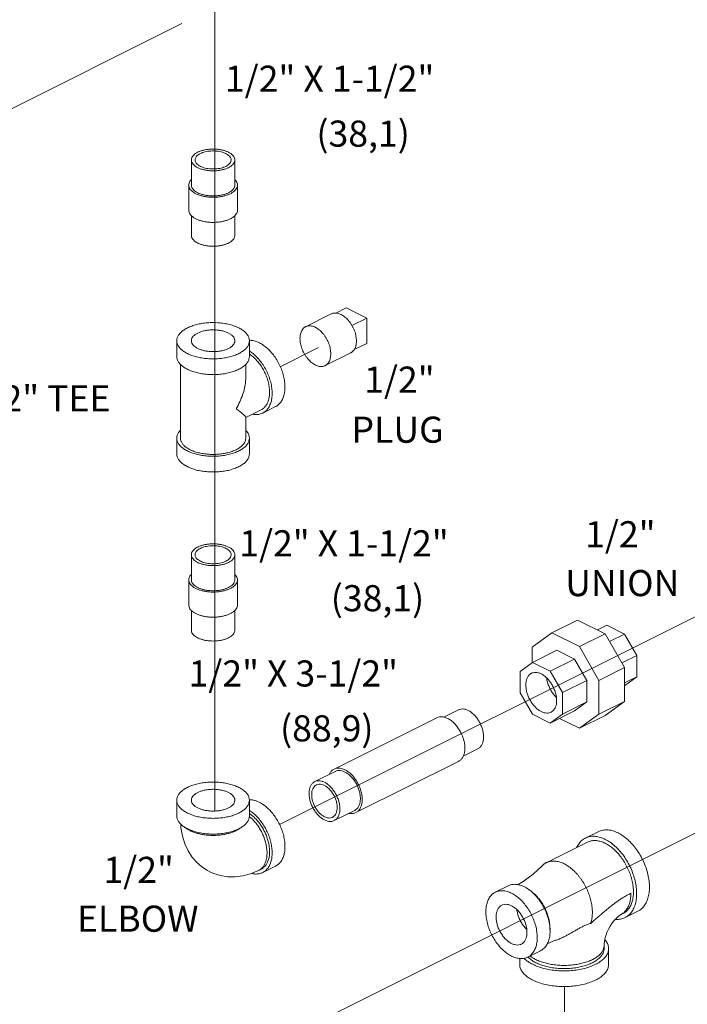
# Model space of a CAD drawing. Units: inches. Extents: x -0.6 to 76.8, y 5.8 to 93.6.
# Drawn here: x 45.3 to 56.8, y 41.3 to 58.3 of the extents above; entities that cross this region are included whole.
import ezdxf

# ---------------------------------------------------------------- set-up
doc = ezdxf.new("R2010")
doc.units = ezdxf.units.IN
doc.header["$MEASUREMENT"] = 0

msp = doc.modelspace()

# ---------------------------------------------------------------- linework, layer by layer
at = {"lineweight": 20}
for p, q in [((48.701, 61.416), (48.701, 44.679)), ((44.85, 56.605), (48.133, 58.248)), ((49.816, 44.445), (70.456, 54.771)), ((49.828, 52.334), (50.484, 52.662)), ((33.944, 32.777), (60.594, 46.11)), ((54.723, 41.655), (54.723, 5.909))]:
    msp.add_line(p, q, dxfattribs=at)
at = {"color": 7, "linetype": 'Continuous', "lineweight": 20}
for p, q in [((48.296, 55.463), (48.296, 55.896)), ((49.046, 55.463), (49.046, 55.896)), ((48.251, 55.03), (48.251, 55.463)), ((49.091, 55.03), (49.091, 55.463)), ((48.296, 54.597), (48.296, 54.936)), ((49.046, 54.597), (49.046, 54.936)), ((50.786, 53.258), (50.962, 53.346)), ((50.962, 53.346), (51.316, 53.169)), ((50.706, 53.244), (50.264, 53.023)), ((51.062, 53.042), (51.316, 53.169)), ((51.316, 53.169), (51.316, 52.736)), ((48.046, 52.781), (48.046, 52.511)), ((49.296, 52.781), (49.296, 52.511)), ((51.101, 52.629), (51.316, 52.736)), ((51.041, 52.573), (50.599, 52.352)), ((48.108, 51.103), (48.108, 52.376)), ((49.233, 52.151), (49.233, 52.376)), ((49.233, 51.459), (49.497, 51.591)), ((49.746, 51.646), (49.525, 51.535)), ((49.233, 51.103), (49.233, 51.463)), ((48.046, 51.103), (48.046, 50.833)), ((49.296, 51.103), (49.296, 50.833)), ((48.296, 48.661), (48.296, 49.094)), ((49.046, 48.661), (49.046, 49.094)), ((48.251, 48.228), (48.251, 48.661)), ((49.091, 48.228), (49.091, 48.661)), ((48.296, 47.795), (48.296, 48.134)), ((49.046, 47.795), (49.046, 48.134)), ((54.944, 47.97), (54.502, 47.749)), ((55.42, 47.732), (54.944, 47.97)), ((55.451, 47.879), (55.288, 47.798)), ((55.753, 47.728), (55.451, 47.879)), ((54.502, 47.749), (54.166, 47.505)), ((54.978, 47.511), (54.502, 47.749)), ((55.42, 47.732), (54.978, 47.511)), ((55.757, 47.151), (55.42, 47.732)), ((55.753, 47.728), (55.497, 47.6)), ((55.967, 47.36), (55.753, 47.728)), ((54.166, 47.505), (54.166, 47.236)), ((55.315, 46.93), (54.978, 47.511)), ((54.589, 47.448), (54.17, 47.238)), ((54.891, 47.297), (54.589, 47.448)), ((55.967, 47.36), (55.71, 47.232)), ((55.967, 46.99), (55.967, 47.36)), ((54.17, 47.238), (53.956, 47.083)), ((54.472, 47.087), (54.17, 47.238)), ((54.891, 47.297), (54.472, 47.087)), ((55.105, 46.929), (54.891, 47.297)), ((53.956, 47.083), (53.956, 46.714)), ((54.685, 46.719), (54.472, 47.087)), ((55.757, 47.151), (55.315, 46.93)), ((55.757, 46.568), (55.757, 47.151)), ((55.757, 46.838), (55.967, 46.99)), ((55.967, 46.99), (55.757, 46.885)), ((55.105, 46.929), (54.685, 46.719)), ((55.105, 46.559), (55.105, 46.929)), ((55.315, 46.347), (55.315, 46.93)), ((53.956, 46.714), (54.17, 46.345)), ((54.685, 46.349), (54.685, 46.719)), ((55.105, 46.559), (54.685, 46.349)), ((54.891, 46.404), (55.105, 46.559)), ((55.757, 46.568), (55.315, 46.347)), ((55.42, 46.324), (55.757, 46.568)), ((52.644, 46.297), (52.895, 46.423)), ((54.17, 46.345), (54.472, 46.194)), ((54.891, 46.404), (54.472, 46.194)), ((54.472, 46.194), (54.685, 46.349)), ((54.978, 46.104), (55.315, 46.347)), ((55.42, 46.324), (54.978, 46.104)), ((50.754, 45.402), (52.521, 46.286)), ((54.634, 46.276), (54.978, 46.104)), ((52.979, 45.626), (53.23, 45.752)), ((51.129, 44.651), (52.897, 45.535)), ((50.42, 45.185), (50.774, 45.362)), ((48.046, 44.595), (48.046, 44.866)), ((49.296, 44.595), (49.296, 44.866)), ((50.756, 44.514), (51.109, 44.691)), ((55.08, 44.213), (55.301, 44.323)), ((55.115, 44.143), (54.408, 43.789)), ((49.453, 43.653), (49.497, 43.675)), ((49.746, 43.73), (49.525, 43.62)), ((53.751, 43.391), (53.53, 43.281)), ((55.765, 42.843), (55.986, 42.954)), ((55.73, 42.913), (55.686, 42.891)), ((54.31, 42.273), (54.089, 42.163)), ((55.403, 42.363), (55.403, 42.309)), ((55.481, 42.038), (55.481, 42.309)), ((53.95, 42.038), (53.95, 42.139))]:
    msp.add_line(p, q, dxfattribs=at)
for points in [[(48.113, 44.454), (48.117, 44.387), (48.143, 44.245), (48.184, 44.115), (48.24, 43.996), (48.307, 43.891), (48.386, 43.799), (48.475, 43.719), (48.574, 43.654), (48.614, 43.632)], [(48.614, 43.632), (48.681, 43.602), (48.797, 43.566), (48.919, 43.546), (49.048, 43.543), (49.181, 43.56), (49.317, 43.596), (49.453, 43.653)], [(54.334, 43.735), (54.184, 43.594), (54.01, 43.465), (53.915, 43.41)], [(55.686, 42.891), (55.675, 42.885), (55.657, 42.872), (55.632, 42.852), (55.603, 42.824), (55.572, 42.788), (55.539, 42.744), (55.507, 42.694), (55.478, 42.641), (55.453, 42.585), (55.433, 42.53), (55.418, 42.478), (55.409, 42.432), (55.404, 42.393), (55.403, 42.363)], [(54.424, 42.393), (54.525, 42.436), (54.569, 42.452)]]:
    msp.add_lwpolyline(points, dxfattribs=at)
for points, start_tangent, end_tangent in [([(48.296, 55.896), (48.3, 55.925), (48.314, 55.954), (48.337, 55.981), (48.367, 56.006), (48.405, 56.029), (48.45, 56.048), (48.5, 56.063), (48.555, 56.074), (48.612, 56.081), (48.671, 56.083), (48.729, 56.081), (48.787, 56.074), (48.841, 56.063), (48.891, 56.048), (48.936, 56.029)], (-0.000001, 1), (0.894427, -0.447214)), ([(48.36, 55.896), (48.36, 55.902), (48.366, 55.928), (48.381, 55.952), (48.403, 55.976), (48.433, 55.996), (48.47, 56.015), (48.511, 56.03), (48.558, 56.041), (48.607, 56.048), (48.658, 56.051), (48.709, 56.05), (48.759, 56.045), (48.807, 56.036), (48.851, 56.023), (48.891, 56.006)], (-0.001139, 0.999999), (0.894427, -0.447214)), ([(48.982, 55.896), (48.979, 55.915), (48.969, 55.94), (48.95, 55.964), (48.924, 55.986), (48.891, 56.006)], (-0.001139, 0.999999), (-0.894427, 0.447214)), ([(49.046, 55.896), (49.041, 55.925), (49.027, 55.954), (49.005, 55.981), (48.974, 56.006), (48.936, 56.029)], (-0.000001, 1), (-0.894427, 0.447214)), ([(48.405, 55.763), (48.367, 55.786), (48.337, 55.811), (48.314, 55.838), (48.3, 55.867), (48.296, 55.896)], (-0.894427, 0.447214), (-0.000001, 1)), ([(48.451, 55.786), (48.418, 55.806), (48.391, 55.828), (48.373, 55.852), (48.362, 55.877), (48.36, 55.896)], (-0.894427, 0.447214), (-0.001139, 0.999999)), ([(48.405, 55.763), (48.45, 55.744), (48.5, 55.729), (48.555, 55.718), (48.612, 55.711), (48.671, 55.708), (48.729, 55.711), (48.787, 55.718), (48.841, 55.729), (48.891, 55.744), (48.936, 55.763), (48.974, 55.786), (49.005, 55.811), (49.027, 55.838), (49.041, 55.867), (49.046, 55.896)], (0.894427, -0.447214), (-0.000001, 1)), ([(48.451, 55.786), (48.49, 55.769), (48.534, 55.756), (48.582, 55.747), (48.632, 55.742), (48.683, 55.741), (48.734, 55.744), (48.784, 55.751), (48.83, 55.762), (48.872, 55.777), (48.908, 55.795), (48.938, 55.816), (48.96, 55.839), (48.975, 55.864), (48.981, 55.89), (48.982, 55.896)], (0.894427, -0.447214), (-0.001139, 0.999999)), ([(48.251, 55.463), (48.256, 55.496), (48.271, 55.528), (48.296, 55.557)], (-0.000001, 1), (0.709804, 0.704399)), ([(49.091, 55.463), (49.085, 55.496), (49.07, 55.528), (49.046, 55.557)], (-0.000001, 1), (-0.709793, 0.70441)), ([(48.374, 55.314), (48.331, 55.34), (48.296, 55.368), (48.271, 55.398), (48.256, 55.43), (48.251, 55.463)], (-0.894427, 0.447214), (-0.000001, 1)), ([(48.405, 55.33), (48.367, 55.353), (48.337, 55.378), (48.314, 55.405), (48.3, 55.434), (48.296, 55.463)], (-0.894427, 0.447214), (-0.000001, 1)), ([(48.374, 55.314), (48.424, 55.293), (48.48, 55.276), (48.541, 55.263), (48.605, 55.256), (48.671, 55.253), (48.736, 55.256), (48.8, 55.263), (48.861, 55.276), (48.917, 55.293), (48.968, 55.314), (49.01, 55.34), (49.045, 55.368), (49.07, 55.398), (49.085, 55.43), (49.091, 55.463)], (0.894427, -0.447214), (-0.000001, 1)), ([(48.405, 55.33), (48.45, 55.311), (48.5, 55.296), (48.555, 55.285), (48.612, 55.278), (48.671, 55.275), (48.729, 55.278), (48.787, 55.285), (48.841, 55.296), (48.891, 55.311), (48.936, 55.33), (48.974, 55.353), (49.005, 55.378), (49.027, 55.405), (49.041, 55.434), (49.046, 55.463)], (0.894427, -0.447214), (-0.000001, 1)), ([(48.374, 54.881), (48.331, 54.907), (48.296, 54.935), (48.271, 54.965), (48.256, 54.997), (48.251, 55.03)], (-0.894427, 0.447214), (-0.000001, 1)), ([(48.374, 54.881), (48.424, 54.86), (48.48, 54.843), (48.541, 54.83), (48.605, 54.823), (48.671, 54.82), (48.736, 54.823), (48.8, 54.83), (48.861, 54.843), (48.917, 54.86), (48.968, 54.881), (49.01, 54.907), (49.045, 54.935), (49.07, 54.965), (49.085, 54.997), (49.091, 55.03)], (0.894427, -0.447214), (-0.000001, 1)), ([(48.405, 54.464), (48.367, 54.487), (48.337, 54.512), (48.314, 54.539), (48.3, 54.568), (48.296, 54.597)], (-0.894427, 0.447214), (-0.000001, 1)), ([(48.405, 54.464), (48.45, 54.445), (48.5, 54.43), (48.555, 54.419), (48.612, 54.412), (48.671, 54.409), (48.729, 54.412), (48.787, 54.419), (48.841, 54.43), (48.891, 54.445), (48.936, 54.464), (48.974, 54.487), (49.005, 54.512), (49.027, 54.539), (49.041, 54.568), (49.046, 54.597)], (0.894427, -0.447214), (-0.000001, 1)), ([(50.874, 53.233), (50.84, 53.247), (50.808, 53.256), (50.776, 53.259), (50.746, 53.257), (50.718, 53.249), (50.706, 53.244)], (-0.894427, 0.447214), (-0.894407, -0.447255)), ([(50.874, 53.233), (50.907, 53.214), (50.94, 53.19), (50.971, 53.162), (51.001, 53.129), (51.03, 53.093), (51.055, 53.054), (51.078, 53.013), (51.098, 52.971), (51.114, 52.927), (51.126, 52.883), (51.134, 52.839), (51.138, 52.797), (51.138, 52.756), (51.134, 52.717), (51.126, 52.682), (51.114, 52.65), (51.098, 52.623), (51.078, 52.599), (51.055, 52.581), (51.041, 52.573)], (0.894427, -0.447214), (-0.894407, -0.447255)), ([(49.113, 53.002), (49.038, 53.034), (48.954, 53.06), (48.864, 53.078), (48.768, 53.09), (48.671, 53.094), (48.573, 53.09), (48.477, 53.078), (48.387, 53.06), (48.303, 53.034), (48.229, 53.002), (48.165, 52.965), (48.114, 52.923), (48.076, 52.878), (48.053, 52.83), (48.046, 52.781)], (-0.894427, 0.447214), (0.000001, -1)), ([(48.936, 52.914), (48.883, 52.936), (48.822, 52.953), (48.756, 52.964), (48.688, 52.969), (48.619, 52.967), (48.551, 52.959), (48.488, 52.945), (48.431, 52.925), (48.382, 52.901), (48.343, 52.872), (48.315, 52.841), (48.299, 52.807), (48.296, 52.781)], (-0.894427, 0.447214), (-0.001715, -0.999999)), ([(49.113, 53.002), (49.176, 52.965), (49.228, 52.923), (49.265, 52.878), (49.288, 52.83), (49.296, 52.781)], (0.894427, -0.447214), (0.000001, -1)), ([(50.264, 53.023), (50.25, 53.015), (50.227, 52.997), (50.208, 52.973), (50.192, 52.946), (50.18, 52.914), (50.171, 52.879), (50.167, 52.84), (50.167, 52.799), (50.171, 52.757), (50.18, 52.713), (50.192, 52.669), (50.208, 52.625), (50.227, 52.583), (50.25, 52.542), (50.276, 52.503), (50.304, 52.467), (50.334, 52.434), (50.366, 52.406), (50.398, 52.382), (50.432, 52.363)], (-0.894407, -0.447255), (0.894427, -0.447214)), ([(50.432, 53.012), (50.398, 53.026), (50.366, 53.035), (50.334, 53.038), (50.304, 53.036), (50.276, 53.028), (50.264, 53.023)], (-0.894427, 0.447214), (-0.894407, -0.447255)), ([(50.432, 53.012), (50.465, 52.993), (50.498, 52.969), (50.529, 52.941), (50.559, 52.908), (50.588, 52.872), (50.613, 52.833), (50.636, 52.792), (50.656, 52.75), (50.672, 52.706), (50.684, 52.662), (50.692, 52.618), (50.696, 52.576), (50.696, 52.535), (50.692, 52.496), (50.684, 52.461), (50.672, 52.429), (50.656, 52.402), (50.636, 52.378), (50.613, 52.36), (50.599, 52.352)], (0.894427, -0.447214), (-0.894407, -0.447255)), ([(48.046, 52.781), (48.053, 52.732), (48.076, 52.685), (48.114, 52.639), (48.165, 52.598), (48.229, 52.56)], (0.000001, -1), (0.894427, -0.447214)), ([(49.296, 52.781), (49.288, 52.732), (49.265, 52.685), (49.228, 52.639), (49.176, 52.598), (49.113, 52.56), (49.038, 52.528), (48.954, 52.503), (48.864, 52.484), (48.768, 52.473), (48.671, 52.469), (48.573, 52.473), (48.477, 52.484), (48.387, 52.503), (48.303, 52.528), (48.229, 52.56)], (0.000001, -1), (-0.894427, 0.447214)), ([(48.296, 52.781), (48.296, 52.773), (48.306, 52.738), (48.328, 52.705), (48.361, 52.675), (48.405, 52.649)], (-0.001715, -0.999999), (0.894427, -0.447214)), ([(49.046, 52.781), (49.042, 52.755), (49.026, 52.722), (48.998, 52.69), (48.959, 52.661), (48.91, 52.637), (48.853, 52.617), (48.79, 52.603), (48.722, 52.596), (48.653, 52.594), (48.585, 52.599), (48.519, 52.61), (48.459, 52.627), (48.405, 52.649)], (-0.001715, -0.999999), (-0.894427, 0.447214)), ([(48.936, 52.914), (48.98, 52.887), (49.014, 52.857), (49.036, 52.824), (49.045, 52.79), (49.046, 52.781)], (0.894427, -0.447214), (-0.001715, -0.999999)), ([(49.908, 51.984), (49.902, 52.076), (49.884, 52.171), (49.855, 52.268), (49.815, 52.363), (49.765, 52.453), (49.708, 52.537), (49.644, 52.612), (49.575, 52.675), (49.503, 52.726), (49.43, 52.762), (49.358, 52.784), (49.296, 52.789)], (0, 1), (-0.999948, -0.010191)), ([(49.687, 51.873), (49.681, 51.965), (49.663, 52.061), (49.634, 52.157), (49.594, 52.252), (49.544, 52.343), (49.487, 52.426), (49.423, 52.501), (49.354, 52.565), (49.296, 52.606)], (0, 1), (-0.841443, 0.540346)), ([(48.046, 52.511), (48.053, 52.462), (48.076, 52.414), (48.114, 52.369), (48.165, 52.327), (48.229, 52.29)], (0.000001, -1), (0.894427, -0.447214)), ([(49.296, 52.511), (49.288, 52.462), (49.265, 52.414), (49.228, 52.369), (49.176, 52.327), (49.113, 52.29), (49.038, 52.258), (48.954, 52.232), (48.864, 52.213), (48.768, 52.202), (48.671, 52.198), (48.573, 52.202), (48.477, 52.213), (48.387, 52.232), (48.303, 52.258), (48.229, 52.29)], (0.000001, -1), (-0.894427, 0.447214)), ([(49.296, 52.552), (49.307, 52.544), (49.368, 52.496), (49.426, 52.438), (49.479, 52.371), (49.526, 52.298), (49.567, 52.22), (49.6, 52.138), (49.623, 52.056), (49.638, 51.974), (49.643, 51.895), (49.638, 51.822), (49.623, 51.755), (49.6, 51.696), (49.567, 51.647), (49.526, 51.609), (49.497, 51.591)], (0.835338, -0.549737), (-0.894314, -0.447439)), ([(50.599, 52.352), (50.588, 52.347), (50.559, 52.339), (50.529, 52.337), (50.498, 52.34), (50.465, 52.349), (50.432, 52.363)], (-0.894407, -0.447255), (-0.894427, 0.447214)), ([(49.233, 52.152), (49.229, 52.074), (49.212, 51.967), (49.179, 51.851), (49.131, 51.73), (49.068, 51.608)], (0.000691, -1), (-0.499153, -0.866514)), ([(49.908, 51.984), (49.902, 51.898), (49.884, 51.82), (49.855, 51.753), (49.815, 51.698), (49.765, 51.657), (49.746, 51.646)], (0, -1), (-0.894562, -0.446944)), ([(49.687, 51.873), (49.681, 51.787), (49.663, 51.709), (49.634, 51.642), (49.594, 51.587), (49.544, 51.546), (49.525, 51.535)], (0, -1), (-0.894562, -0.446944)), ([(49.068, 51.608), (49.131, 51.561), (49.179, 51.523), (49.212, 51.493), (49.229, 51.473), (49.233, 51.462)], (0.805389, -0.592746), (-0.095645, -0.995416)), ([(49.525, 51.535), (49.487, 51.52), (49.423, 51.51), (49.354, 51.515), (49.348, 51.516)], (-0.894562, -0.446944), (-0.979359, 0.202131)), ([(48.108, 51.239), (48.076, 51.2), (48.053, 51.152), (48.046, 51.103)], (-0.693989, -0.719985), (0.000001, -1)), ([(49.234, 51.239), (49.265, 51.2), (49.288, 51.152), (49.296, 51.103)], (0.693982, -0.719992), (0.000001, -1)), ([(48.046, 51.103), (48.053, 51.054), (48.076, 51.007), (48.114, 50.961), (48.165, 50.92), (48.229, 50.882)], (0.000001, -1), (0.894427, -0.447214)), ([(49.068, 50.904), (49.001, 50.876), (48.926, 50.853), (48.844, 50.836), (48.759, 50.826), (48.671, 50.822), (48.583, 50.826), (48.497, 50.836), (48.415, 50.853), (48.34, 50.876), (48.273, 50.904), (48.216, 50.938), (48.169, 50.976), (48.136, 51.016), (48.115, 51.059), (48.108, 51.103)], (-0.894427, -0.447214), (0.000001, 1)), ([(49.296, 51.103), (49.288, 51.054), (49.265, 51.007), (49.228, 50.961), (49.176, 50.92), (49.113, 50.882), (49.038, 50.85), (48.954, 50.825), (48.864, 50.806), (48.768, 50.795), (48.671, 50.791), (48.573, 50.795), (48.477, 50.806), (48.387, 50.825), (48.303, 50.85), (48.229, 50.882)], (0.000001, -1), (-0.894427, 0.447214)), ([(49.233, 51.103), (49.226, 51.059), (49.206, 51.016), (49.172, 50.976), (49.126, 50.938), (49.068, 50.904)], (-0.000001, -1), (-0.894427, -0.447214)), ([(48.046, 50.833), (48.053, 50.784), (48.076, 50.736), (48.114, 50.691), (48.165, 50.649), (48.229, 50.612)], (0.000001, -1), (0.894427, -0.447214)), ([(49.296, 50.833), (49.288, 50.784), (49.265, 50.736), (49.228, 50.691), (49.176, 50.649), (49.113, 50.612), (49.038, 50.58), (48.954, 50.554), (48.864, 50.535), (48.768, 50.524), (48.671, 50.52), (48.573, 50.524), (48.477, 50.535), (48.387, 50.554), (48.303, 50.58), (48.229, 50.612)], (0.000001, -1), (-0.894427, 0.447214)), ([(48.296, 49.094), (48.3, 49.124), (48.314, 49.152), (48.337, 49.18), (48.367, 49.205), (48.405, 49.227), (48.45, 49.246), (48.5, 49.262), (48.555, 49.273), (48.612, 49.28), (48.671, 49.282), (48.729, 49.28), (48.787, 49.273), (48.841, 49.262), (48.891, 49.246), (48.936, 49.227)], (-0.000001, 1), (0.894427, -0.447214)), ([(48.36, 49.094), (48.36, 49.101), (48.366, 49.126), (48.381, 49.151), (48.403, 49.174), (48.433, 49.195), (48.47, 49.213), (48.511, 49.228), (48.558, 49.239), (48.607, 49.247), (48.658, 49.25), (48.709, 49.249), (48.759, 49.244), (48.807, 49.234), (48.851, 49.221), (48.891, 49.204)], (-0.001139, 0.999999), (0.894427, -0.447214)), ([(48.982, 49.094), (48.979, 49.114), (48.969, 49.139), (48.95, 49.163), (48.924, 49.185), (48.891, 49.204)], (-0.001139, 0.999999), (-0.894427, 0.447214)), ([(49.046, 49.094), (49.041, 49.124), (49.027, 49.152), (49.005, 49.18), (48.974, 49.205), (48.936, 49.227)], (-0.000001, 1), (-0.894427, 0.447214)), ([(48.405, 48.962), (48.367, 48.984), (48.337, 49.009), (48.314, 49.037), (48.3, 49.065), (48.296, 49.094)], (-0.894427, 0.447214), (-0.000001, 1)), ([(48.451, 48.985), (48.418, 49.004), (48.391, 49.026), (48.373, 49.05), (48.362, 49.075), (48.36, 49.094)], (-0.894427, 0.447214), (-0.001139, 0.999999)), ([(48.405, 48.962), (48.45, 48.943), (48.5, 48.927), (48.555, 48.916), (48.612, 48.909), (48.671, 48.907), (48.729, 48.909), (48.787, 48.916), (48.841, 48.927), (48.891, 48.943), (48.936, 48.962), (48.974, 48.984), (49.005, 49.009), (49.027, 49.037), (49.041, 49.065), (49.046, 49.094)], (0.894427, -0.447214), (-0.000001, 1)), ([(48.451, 48.985), (48.49, 48.968), (48.534, 48.955), (48.582, 48.945), (48.632, 48.94), (48.683, 48.939), (48.734, 48.942), (48.784, 48.95), (48.83, 48.961), (48.872, 48.976), (48.908, 48.994), (48.938, 49.015), (48.96, 49.038), (48.975, 49.063), (48.981, 49.088), (48.982, 49.094)], (0.894427, -0.447214), (-0.001139, 0.999999)), ([(48.251, 48.661), (48.256, 48.694), (48.271, 48.726), (48.296, 48.756)], (-0.000001, 1), (0.709804, 0.704399)), ([(49.091, 48.661), (49.085, 48.694), (49.07, 48.726), (49.046, 48.756)], (-0.000001, 1), (-0.709793, 0.70441)), ([(48.374, 48.513), (48.331, 48.538), (48.296, 48.566), (48.271, 48.597), (48.256, 48.629), (48.251, 48.661)], (-0.894427, 0.447214), (-0.000001, 1)), ([(48.405, 48.529), (48.367, 48.551), (48.337, 48.576), (48.314, 48.604), (48.3, 48.632), (48.296, 48.661)], (-0.894427, 0.447214), (-0.000001, 1)), ([(48.374, 48.513), (48.424, 48.492), (48.48, 48.474), (48.541, 48.462), (48.605, 48.454), (48.671, 48.451), (48.736, 48.454), (48.8, 48.462), (48.861, 48.474), (48.917, 48.492), (48.968, 48.513), (49.01, 48.538), (49.045, 48.566), (49.07, 48.597), (49.085, 48.629), (49.091, 48.661)], (0.894427, -0.447214), (-0.000001, 1)), ([(48.405, 48.529), (48.45, 48.51), (48.5, 48.494), (48.555, 48.483), (48.612, 48.476), (48.671, 48.474), (48.729, 48.476), (48.787, 48.483), (48.841, 48.494), (48.891, 48.51), (48.936, 48.529), (48.974, 48.551), (49.005, 48.576), (49.027, 48.604), (49.041, 48.632), (49.046, 48.661)], (0.894427, -0.447214), (-0.000001, 1)), ([(48.374, 48.08), (48.331, 48.105), (48.296, 48.133), (48.271, 48.164), (48.256, 48.196), (48.251, 48.228)], (-0.894427, 0.447214), (-0.000001, 1)), ([(48.374, 48.08), (48.424, 48.059), (48.48, 48.041), (48.541, 48.029), (48.605, 48.021), (48.671, 48.018), (48.736, 48.021), (48.8, 48.029), (48.861, 48.041), (48.917, 48.059), (48.968, 48.08), (49.01, 48.105), (49.045, 48.133), (49.07, 48.164), (49.085, 48.196), (49.091, 48.228)], (0.894427, -0.447214), (-0.000001, 1)), ([(48.405, 47.663), (48.367, 47.685), (48.337, 47.71), (48.314, 47.737), (48.3, 47.766), (48.296, 47.795)], (-0.894427, 0.447214), (-0.000001, 1)), ([(48.405, 47.663), (48.45, 47.644), (48.5, 47.628), (48.555, 47.617), (48.612, 47.61), (48.671, 47.608), (48.729, 47.61), (48.787, 47.617), (48.841, 47.628), (48.891, 47.644), (48.936, 47.663), (48.974, 47.685), (49.005, 47.71), (49.027, 47.737), (49.041, 47.766), (49.046, 47.795)], (0.894427, -0.447214), (-0.000001, 1)), ([(54.153, 47.052), (54.142, 47.046), (54.109, 47.018), (54.083, 46.98), (54.066, 46.933), (54.057, 46.878), (54.057, 46.818), (54.066, 46.755), (54.083, 46.69), (54.109, 46.626), (54.142, 46.566), (54.181, 46.51), (54.225, 46.461), (54.272, 46.421), (54.321, 46.391)], (-0.894685, -0.446697), (0.894427, -0.447214)), ([(54.321, 47.041), (54.272, 47.06), (54.225, 47.067), (54.181, 47.062), (54.153, 47.052)], (-0.894427, 0.447214), (-0.894685, -0.446697)), ([(54.321, 47.041), (54.369, 47.011), (54.416, 46.971), (54.46, 46.923), (54.499, 46.867), (54.532, 46.806), (54.558, 46.742), (54.576, 46.678), (54.585, 46.614), (54.585, 46.554), (54.576, 46.5), (54.558, 46.453), (54.532, 46.415), (54.499, 46.387), (54.488, 46.381)], (0.894427, -0.447214), (-0.894685, -0.446697)), ([(54.412, 46.974), (54.419, 46.932), (54.437, 46.867), (54.463, 46.803), (54.495, 46.742), (54.535, 46.687), (54.578, 46.638), (54.581, 46.635)], (0.119076, -0.992885), (0.722386, -0.69149)), ([(53.063, 46.412), (53.011, 46.432), (52.961, 46.438), (52.915, 46.431), (52.895, 46.423)], (-0.894427, 0.447214), (-0.894401, -0.447266)), ([(53.063, 46.412), (53.114, 46.38), (53.164, 46.337), (53.21, 46.284), (53.25, 46.223), (53.283, 46.157), (53.308, 46.089), (53.323, 46.021), (53.328, 45.955), (53.323, 45.894), (53.308, 45.841), (53.283, 45.797), (53.25, 45.764), (53.23, 45.752)], (0.894427, -0.447214), (-0.894401, -0.447266)), ([(54.488, 46.381), (54.46, 46.37), (54.416, 46.366), (54.369, 46.373), (54.321, 46.391)], (-0.894685, -0.446697), (-0.894427, 0.447214)), ([(52.709, 46.274), (52.651, 46.296), (52.596, 46.303), (52.544, 46.295), (52.521, 46.286)], (-0.894427, 0.447214), (-0.894401, -0.447266)), ([(52.709, 46.274), (52.767, 46.238), (52.823, 46.19), (52.874, 46.13), (52.919, 46.063), (52.956, 45.989), (52.984, 45.913), (53, 45.836), (53.006, 45.762), (53, 45.694), (52.984, 45.634), (52.956, 45.585), (52.919, 45.548), (52.897, 45.535)], (0.894427, -0.447214), (-0.894401, -0.447266)), ([(50.754, 45.402), (50.731, 45.389), (50.694, 45.352), (50.671, 45.311)], (-0.894401, -0.447266), (-0.410391, -0.911909)), ([(50.941, 45.39), (50.883, 45.412), (50.828, 45.42), (50.776, 45.412), (50.754, 45.402)], (-0.894427, 0.447214), (-0.894401, -0.447266)), ([(50.941, 45.351), (50.89, 45.371), (50.84, 45.377), (50.794, 45.37), (50.774, 45.362)], (-0.894427, 0.447214), (-0.894401, -0.447266)), ([(50.941, 45.39), (50.999, 45.354), (51.055, 45.306), (51.106, 45.247), (51.151, 45.179), (51.188, 45.105), (51.216, 45.029), (51.233, 44.952), (51.238, 44.878), (51.233, 44.81), (51.216, 44.75), (51.188, 44.701), (51.151, 44.664), (51.129, 44.651)], (0.894427, -0.447214), (-0.894401, -0.447266)), ([(50.941, 45.351), (50.993, 45.319), (51.043, 45.276), (51.089, 45.223), (51.129, 45.163), (51.162, 45.097), (51.186, 45.028), (51.201, 44.96), (51.207, 44.894), (51.201, 44.833), (51.186, 44.78), (51.162, 44.736), (51.129, 44.703), (51.109, 44.691)], (0.894427, -0.447214), (-0.894401, -0.447266)), ([(48.046, 44.866), (48.053, 44.914), (48.076, 44.962), (48.114, 45.007), (48.165, 45.049), (48.229, 45.087), (48.303, 45.118), (48.387, 45.144), (48.477, 45.163), (48.573, 45.174), (48.671, 45.178), (48.768, 45.174), (48.864, 45.163), (48.954, 45.144), (49.038, 45.118), (49.113, 45.087)], (-0.000001, 1), (0.894427, -0.447214)), ([(50.42, 45.185), (50.4, 45.173), (50.367, 45.141), (50.343, 45.097), (50.328, 45.043), (50.323, 44.982), (50.328, 44.917), (50.343, 44.848), (50.367, 44.78), (50.4, 44.714), (50.441, 44.653), (50.486, 44.601), (50.536, 44.557), (50.588, 44.525)], (-0.894401, -0.447266), (0.894427, -0.447214)), ([(50.449, 45.128), (50.424, 45.112), (50.397, 45.08), (50.379, 45.038), (50.369, 44.987), (50.369, 44.931), (50.379, 44.871), (50.397, 44.81), (50.424, 44.751), (50.459, 44.697), (50.498, 44.649), (50.542, 44.609), (50.588, 44.581)], (-0.893993, -0.44808), (0.894427, -0.447214)), ([(50.588, 45.175), (50.536, 45.194), (50.486, 45.201), (50.441, 45.194), (50.42, 45.185)], (-0.894427, 0.447214), (-0.894401, -0.447266)), ([(50.588, 45.119), (50.542, 45.136), (50.498, 45.141), (50.459, 45.132), (50.449, 45.128)], (-0.894427, 0.447214), (-0.893993, -0.44808)), ([(50.588, 45.175), (50.64, 45.143), (50.689, 45.099), (50.735, 45.046), (50.775, 44.986), (50.808, 44.92), (50.833, 44.852), (50.848, 44.783), (50.853, 44.717), (50.848, 44.656), (50.833, 44.603), (50.808, 44.559), (50.775, 44.526), (50.756, 44.514)], (0.894427, -0.447214), (-0.894401, -0.447266)), ([(48.296, 44.866), (48.296, 44.874), (48.306, 44.908), (48.328, 44.941), (48.361, 44.972), (48.405, 44.998)], (-0.001715, 0.999999), (0.894427, 0.447214)), ([(49.046, 44.866), (49.042, 44.891), (49.026, 44.925), (48.998, 44.957), (48.959, 44.985), (48.91, 45.01), (48.853, 45.029), (48.79, 45.043), (48.722, 45.051), (48.653, 45.053), (48.585, 45.048), (48.519, 45.037), (48.459, 45.02), (48.405, 44.998)], (-0.001715, 0.999999), (-0.894427, -0.447214)), ([(49.296, 44.866), (49.288, 44.914), (49.265, 44.962), (49.228, 45.007), (49.176, 45.049), (49.113, 45.087)], (-0.000001, 1), (-0.894427, 0.447214)), ([(50.588, 45.119), (50.634, 45.09), (50.677, 45.051), (50.717, 45.003), (50.751, 44.948), (50.778, 44.889), (50.797, 44.829), (50.807, 44.769), (50.807, 44.712), (50.797, 44.662), (50.778, 44.62), (50.751, 44.588), (50.727, 44.572)], (0.894427, -0.447214), (-0.893993, -0.44808)), ([(48.229, 44.645), (48.165, 44.682), (48.114, 44.724), (48.076, 44.769), (48.053, 44.817), (48.046, 44.866)], (-0.894427, 0.447214), (-0.000001, 1)), ([(48.229, 44.645), (48.303, 44.613), (48.387, 44.587), (48.477, 44.568), (48.573, 44.557), (48.671, 44.553), (48.768, 44.557), (48.864, 44.568), (48.954, 44.587), (49.038, 44.613), (49.113, 44.645), (49.176, 44.682), (49.228, 44.724), (49.265, 44.769), (49.288, 44.817), (49.296, 44.866)], (0.894427, -0.447214), (-0.000001, 1)), ([(48.936, 44.733), (48.883, 44.711), (48.822, 44.694), (48.756, 44.683), (48.688, 44.678), (48.619, 44.68), (48.551, 44.688), (48.488, 44.702), (48.431, 44.721), (48.382, 44.746), (48.343, 44.774), (48.315, 44.806), (48.299, 44.84), (48.296, 44.866)], (-0.894427, -0.447214), (-0.001715, 0.999999)), ([(48.936, 44.733), (48.98, 44.76), (49.014, 44.79), (49.036, 44.823), (49.045, 44.857), (49.046, 44.866)], (0.894427, 0.447214), (-0.001715, 0.999999)), ([(49.296, 44.874), (49.33, 44.872), (49.397, 44.858), (49.466, 44.83)], (0.999925, 0.012263), (0.894427, -0.447214)), ([(49.746, 43.73), (49.779, 43.75), (49.824, 43.792), (49.86, 43.846), (49.886, 43.912), (49.903, 43.986), (49.908, 44.068), (49.903, 44.155), (49.886, 44.246), (49.86, 44.338), (49.824, 44.428), (49.779, 44.515), (49.726, 44.597), (49.667, 44.671), (49.603, 44.735), (49.535, 44.789), (49.466, 44.83)], (0.894314, 0.447439), (-0.894427, 0.447214)), ([(49.525, 43.62), (49.558, 43.64), (49.603, 43.682), (49.639, 43.736), (49.665, 43.801), (49.682, 43.876), (49.687, 43.958), (49.682, 44.045), (49.665, 44.136), (49.639, 44.227), (49.603, 44.318), (49.558, 44.405), (49.505, 44.487), (49.446, 44.56), (49.382, 44.625), (49.314, 44.679), (49.296, 44.691)], (0.894314, 0.447439), (-0.841284, 0.540593)), ([(49.296, 44.636), (49.304, 44.631), (49.362, 44.585), (49.418, 44.531), (49.469, 44.469), (49.516, 44.4), (49.556, 44.327), (49.59, 44.25), (49.615, 44.171), (49.633, 44.093), (49.642, 44.017), (49.642, 43.944), (49.633, 43.876), (49.615, 43.815), (49.59, 43.763), (49.556, 43.719), (49.516, 43.686), (49.497, 43.675)], (0.835475, -0.549528), (-0.894483, -0.447102)), ([(51.129, 44.651), (51.106, 44.642), (51.055, 44.634), (51.006, 44.639)], (-0.894401, -0.447266), (-0.975592, 0.219591)), ([(48.229, 44.374), (48.165, 44.411), (48.114, 44.453), (48.076, 44.498), (48.053, 44.546), (48.046, 44.595)], (-0.894427, 0.447214), (-0.000001, 1)), ([(48.229, 44.374), (48.303, 44.342), (48.387, 44.316), (48.477, 44.298), (48.573, 44.286), (48.671, 44.282), (48.768, 44.286), (48.864, 44.298), (48.954, 44.316), (49.038, 44.342), (49.113, 44.374), (49.176, 44.411), (49.228, 44.453), (49.265, 44.498), (49.288, 44.546), (49.296, 44.595)], (0.894427, -0.447214), (-0.000001, 1)), ([(49.294, 44.583), (49.313, 44.568), (49.366, 44.517), (49.416, 44.459), (49.461, 44.394), (49.502, 44.325), (49.536, 44.252), (49.563, 44.178), (49.583, 44.103), (49.595, 44.029), (49.599, 43.958), (49.595, 43.89), (49.583, 43.828), (49.563, 43.773), (49.536, 43.726), (49.502, 43.687), (49.493, 43.68)], (0.782538, -0.622603), (-0.770121, -0.637898)), ([(50.727, 44.572), (50.717, 44.567), (50.677, 44.559), (50.634, 44.564), (50.588, 44.581)], (-0.893993, -0.44808), (-0.894427, 0.447214)), ([(50.756, 44.514), (50.735, 44.506), (50.689, 44.499), (50.64, 44.505), (50.588, 44.525)], (-0.894401, -0.447266), (-0.894427, 0.447214)), ([(48.226, 44.369), (48.22, 44.372), (48.186, 44.398)], (-0.839723, 0.543015), (-0.761322, 0.648374)), ([(48.273, 44.342), (48.226, 44.369)], (-0.894427, 0.447214), (-0.839723, 0.543015)), ([(49.156, 44.398), (49.121, 44.372), (49.068, 44.342), (49.008, 44.316), (48.94, 44.294), (48.867, 44.277), (48.79, 44.266), (48.711, 44.26), (48.63, 44.26), (48.551, 44.266), (48.474, 44.277), (48.401, 44.294), (48.334, 44.316), (48.273, 44.342)], (-0.761331, -0.648364), (-0.894427, 0.447214)), ([(55.643, 44.302), (55.559, 44.336), (55.476, 44.353), (55.398, 44.352), (55.325, 44.334), (55.301, 44.323)], (-0.894427, 0.447214), (-0.894314, -0.447439)), ([(55.643, 44.302), (55.728, 44.251), (55.811, 44.186), (55.889, 44.107), (55.962, 44.016), (56.026, 43.916), (56.081, 43.809), (56.126, 43.698), (56.158, 43.586), (56.178, 43.475), (56.185, 43.368), (56.178, 43.268), (56.158, 43.176), (56.126, 43.096), (56.081, 43.03), (56.026, 42.978), (55.986, 42.954)], (0.894427, -0.447214), (-0.894314, -0.447439)), ([(55.08, 44.213), (55.04, 44.188), (54.985, 44.137), (54.94, 44.07), (54.931, 44.052)], (-0.894314, -0.447439), (-0.422776, -0.906234)), ([(55.423, 44.191), (55.338, 44.225), (55.255, 44.242), (55.177, 44.242), (55.104, 44.224), (55.08, 44.213)], (-0.894427, 0.447214), (-0.894314, -0.447439)), ([(55.423, 44.124), (55.35, 44.153), (55.279, 44.169), (55.212, 44.17), (55.149, 44.157), (55.115, 44.143)], (-0.894427, 0.447214), (-0.894483, -0.447102)), ([(55.423, 44.191), (55.507, 44.141), (55.59, 44.075), (55.668, 43.996), (55.741, 43.905), (55.805, 43.806), (55.861, 43.699), (55.905, 43.588), (55.937, 43.476), (55.957, 43.364), (55.964, 43.257), (55.957, 43.157), (55.937, 43.066), (55.905, 42.986), (55.861, 42.919), (55.805, 42.868), (55.765, 42.843)], (0.894427, -0.447214), (-0.894314, -0.447439)), ([(55.73, 42.913), (55.753, 42.926), (55.803, 42.967), (55.844, 43.02), (55.875, 43.084), (55.896, 43.159), (55.907, 43.241), (55.907, 43.33), (55.896, 43.424), (55.875, 43.519), (55.844, 43.615), (55.803, 43.709), (55.753, 43.799), (55.696, 43.883), (55.633, 43.959), (55.566, 44.025), (55.495, 44.081), (55.423, 44.124)], (0.894483, 0.447102), (-0.894427, 0.447214)), ([(54.408, 43.789), (54.397, 43.784), (54.384, 43.776), (54.372, 43.767), (54.36, 43.758), (54.348, 43.748), (54.337, 43.737), (54.334, 43.735)], (-0.894442, -0.447184), (-0.69073, -0.723113)), ([(54.715, 43.77), (54.681, 43.786), (54.646, 43.798), (54.612, 43.808), (54.578, 43.814), (54.546, 43.817), (54.513, 43.817), (54.498, 43.816), (54.482, 43.814), (54.467, 43.811), (54.453, 43.807), (54.438, 43.802), (54.424, 43.797), (54.41, 43.791), (54.408, 43.789)], (-0.894428, 0.447213), (-0.894442, -0.447184)), ([(55.172, 42.743), (55.182, 42.774), (55.19, 42.81), (55.197, 42.849), (55.2, 42.89), (55.202, 42.932), (55.2, 42.975), (55.197, 43.019), (55.19, 43.064), (55.182, 43.109), (55.171, 43.155), (55.158, 43.201), (55.142, 43.247), (55.124, 43.292), (55.105, 43.337), (55.083, 43.381), (55.059, 43.424), (55.034, 43.465), (55.007, 43.506), (54.978, 43.544), (54.948, 43.581), (54.917, 43.615), (54.885, 43.647), (54.852, 43.677), (54.819, 43.705), (54.785, 43.729), (54.75, 43.751), (54.715, 43.77)], (0.328283, 0.944579), (-0.894428, 0.447213)), ([(49.337, 43.603), (49.382, 43.595), (49.446, 43.596), (49.505, 43.611), (49.525, 43.62)], (0.972166, -0.234291), (0.894314, 0.447439)), ([(49.493, 43.68), (49.461, 43.658), (49.453, 43.653)], (-0.770121, -0.637898), (-0.894579, -0.44691)), ([(53.809, 42.18), (53.733, 42.227), (53.658, 42.289), (53.588, 42.363), (53.525, 42.449), (53.471, 42.543), (53.427, 42.642), (53.394, 42.744), (53.374, 42.845), (53.367, 42.943), (53.374, 43.033), (53.394, 43.114), (53.427, 43.184), (53.471, 43.239), (53.525, 43.278), (53.53, 43.281)], (-0.894427, 0.447214), (0.894564, 0.446941)), ([(53.53, 43.281), (53.588, 43.301), (53.658, 43.306), (53.733, 43.293), (53.809, 43.263)], (0.894564, 0.446941), (0.894427, -0.447214)), ([(53.751, 43.391), (53.809, 43.411), (53.879, 43.416), (53.954, 43.403), (54.03, 43.373)], (0.894564, 0.446941), (0.894427, -0.447214)), ([(54.089, 42.163), (54.094, 42.165), (54.148, 42.204), (54.192, 42.26), (54.225, 42.329), (54.245, 42.41), (54.251, 42.501), (54.245, 42.598), (54.225, 42.699), (54.192, 42.801), (54.148, 42.9), (54.094, 42.994), (54.03, 43.08), (53.961, 43.155), (53.886, 43.216), (53.809, 43.263)], (0.894564, 0.446941), (-0.894427, 0.447214)), ([(54.078, 43.347), (54.03, 43.373)], (-0.845259, 0.534356), (-0.894427, 0.447214)), ([(54.31, 42.273), (54.314, 42.275), (54.369, 42.315), (54.413, 42.37), (54.446, 42.439), (54.466, 42.52), (54.472, 42.611), (54.466, 42.708), (54.446, 42.81), (54.413, 42.911), (54.369, 43.011), (54.314, 43.105), (54.251, 43.19), (54.182, 43.265), (54.107, 43.327), (54.078, 43.347)], (0.894564, 0.446941), (-0.845259, 0.534356)), ([(54.472, 42.634), (54.472, 42.655), (54.471, 42.691), (54.468, 42.727), (54.463, 42.763), (54.456, 42.801), (54.447, 42.838), (54.436, 42.876), (54.424, 42.913), (54.409, 42.95), (54.393, 42.987), (54.375, 43.023), (54.356, 43.058), (54.335, 43.092), (54.313, 43.125), (54.29, 43.156), (54.265, 43.186), (54.24, 43.215), (54.214, 43.241), (54.187, 43.266), (54.159, 43.288), (54.131, 43.308)], (0.036811, 0.999322), (-0.828443, 0.560074)), ([(55.172, 42.743), (55.228, 42.791), (55.282, 42.839), (55.337, 42.886), (55.39, 42.932), (55.444, 42.977), (55.497, 43.02), (55.549, 43.061), (55.602, 43.101), (55.654, 43.138), (55.707, 43.173), (55.759, 43.205), (55.812, 43.235), (55.864, 43.263)], (0.756386, 0.654126), (0.89435, 0.447368)), ([(55.727, 42.917), (55.746, 42.932), (55.787, 42.98), (55.821, 43.038), (55.845, 43.105), (55.86, 43.181), (55.864, 43.263)], (0.79522, 0.60632), (-0.000004, 1)), ([(53.642, 43.057), (53.622, 43.045), (53.589, 43.012), (53.564, 42.968), (53.549, 42.915), (53.544, 42.854)], (-0.894402, -0.447264), (0, -1)), ([(54.075, 42.589), (54.07, 42.655), (54.054, 42.723), (54.03, 42.792), (53.997, 42.857), (53.957, 42.918), (53.911, 42.971), (53.861, 43.014), (53.809, 43.046), (53.758, 43.066), (53.708, 43.072), (53.662, 43.065), (53.642, 43.057)], (0, 1), (-0.894402, -0.447264)), ([(54.07, 42.641), (54.062, 42.649), (54.016, 42.702), (53.975, 42.762), (53.943, 42.828), (53.918, 42.897), (53.903, 42.965), (53.901, 42.979)], (-0.721945, 0.69195), (-0.120303, 0.992737)), ([(55.686, 42.891), (55.697, 42.897), (55.727, 42.917)], (0.894579, 0.44691), (0.79522, 0.60632)), ([(53.977, 42.386), (53.957, 42.378), (53.911, 42.371), (53.861, 42.377), (53.809, 42.397), (53.758, 42.429), (53.708, 42.472), (53.662, 42.525), (53.622, 42.586), (53.589, 42.651), (53.564, 42.72), (53.549, 42.788), (53.544, 42.854)], (-0.894402, -0.447264), (0, 1)), ([(55.765, 42.843), (55.741, 42.833), (55.668, 42.814), (55.595, 42.813)], (-0.894314, -0.447439), (-0.996112, 0.0881)), ([(54.075, 42.589), (54.07, 42.528), (54.054, 42.475), (54.03, 42.431), (53.997, 42.398), (53.977, 42.386)], (0, -1), (-0.894402, -0.447264)), ([(54.569, 42.452), (54.596, 42.461), (54.663, 42.489), (54.722, 42.517), (54.777, 42.546), (54.833, 42.577), (54.89, 42.609), (54.946, 42.641), (55.002, 42.672), (55.058, 42.7), (55.116, 42.724), (55.172, 42.743)], (0.948666, 0.316281), (0.966314, 0.257366)), ([(55.481, 42.309), (55.472, 42.368), (55.444, 42.427), (55.416, 42.462)], (-0.000001, 1), (-0.660124, 0.751157)), ([(54.174, 42.038), (54.265, 41.999), (54.368, 41.967), (54.479, 41.944), (54.596, 41.93), (54.715, 41.926), (54.835, 41.93), (54.952, 41.944), (55.063, 41.967), (55.165, 41.999), (55.257, 42.038), (55.335, 42.084), (55.398, 42.135), (55.444, 42.19), (55.472, 42.249), (55.481, 42.309)], (0.894427, -0.447214), (-0.000001, 1)), ([(55.403, 42.363), (55.401, 42.338), (55.387, 42.29), (55.36, 42.243), (55.319, 42.198), (55.266, 42.157), (55.202, 42.12), (55.127, 42.087), (55.045, 42.061), (54.956, 42.041), (54.862, 42.027), (54.764, 42.02), (54.666, 42.02), (54.569, 42.027), (54.475, 42.041), (54.386, 42.061), (54.303, 42.087), (54.229, 42.12)], (0, -1), (-0.894427, 0.447214)), ([(55.403, 42.309), (55.399, 42.27), (55.379, 42.22), (55.346, 42.171), (55.298, 42.126), (55.237, 42.084), (55.164, 42.048), (55.081, 42.017), (54.99, 41.993), (54.893, 41.977), (54.792, 41.967), (54.69, 41.965), (54.588, 41.971), (54.488, 41.984), (54.394, 42.005), (54.307, 42.032), (54.229, 42.065)], (-0.000793, -1), (-0.894427, 0.447214)), ([(53.809, 42.18), (53.886, 42.15), (53.961, 42.137), (54.03, 42.142), (54.089, 42.163)], (0.894427, -0.447214), (0.894564, 0.446941)), ([(54.174, 42.038), (54.096, 42.084), (54.033, 42.135), (54.027, 42.142)], (-0.894427, 0.447214), (-0.69633, 0.717722)), ([(54.229, 42.065), (54.162, 42.104), (54.108, 42.148), (54.092, 42.164)], (-0.894427, 0.447214), (-0.681049, 0.732238)), ([(54.229, 42.12), (54.165, 42.157), (54.13, 42.183)], (-0.894427, 0.447214), (-0.776059, 0.63066)), ([(54.174, 41.767), (54.096, 41.813), (54.033, 41.864), (53.987, 41.92), (53.959, 41.978), (53.95, 42.038)], (-0.894427, 0.447214), (-0.000001, 1)), ([(54.174, 41.767), (54.265, 41.728), (54.368, 41.697), (54.479, 41.674), (54.596, 41.66), (54.715, 41.655), (54.835, 41.66), (54.952, 41.674), (55.063, 41.697), (55.165, 41.728), (55.257, 41.767), (55.335, 41.813), (55.398, 41.864), (55.444, 41.92), (55.472, 41.978), (55.481, 42.038)], (0.894427, -0.447214), (-0.000001, 1))]:
    msp.add_spline(points, degree=3, dxfattribs=dict(at, start_tangent=start_tangent, end_tangent=end_tangent))

# ---------------------------------------------------------------- texts
at = {"color": 7, "lineweight": 20}
for s, p in [('1/2" X 1-1/2"', (48.874, 57.07)), ('(38,1)', (50.45, 56.125)), ('1/2" ', (51.272, 51.886)), ('1/2" TEE', (44.462, 51.563)), ('PLUG', (51.053, 51.024)), ('1/2"', (55.076, 49.222)), ('1/2" X 1-1/2"', (49.121, 49.066)), ('UNION', (54.734, 48.381)), ('(38,1)', (50.697, 48.121)), ('1/2" X 3-1/2"', (48.248, 46.824)), ('(88,9)', (49.824, 45.879)), ('1/2"', (46.782, 43.44)), ('ELBOW', (46.326, 42.599))]:
    msp.add_text(s, height=0.45, dxfattribs=at).set_placement(p)

doc.saveas('drawing.dxf')
